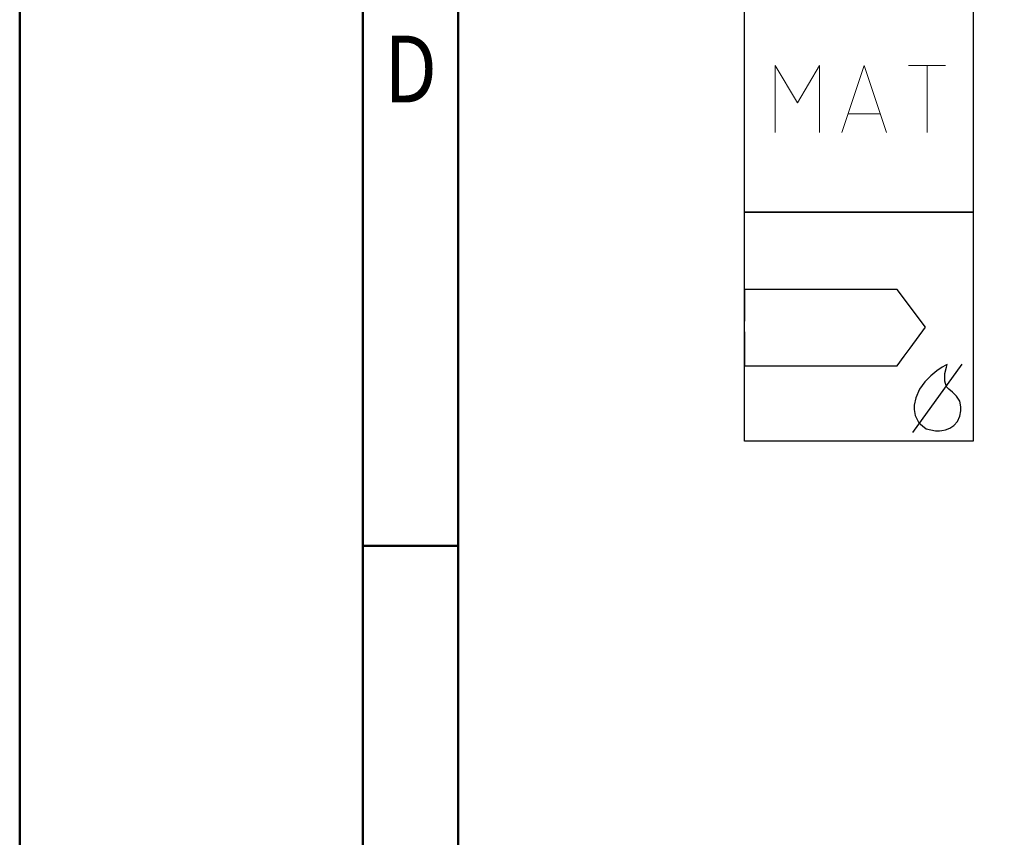
# Model space of a CAD drawing. Units: millimetres. Extents: x 0 to 1823, y -1 to 998.
# Drawn here: x 0 to 52, y 83 to 126 of the extents above; entities that cross this region are included whole.
import ezdxf
from ezdxf.enums import TextEntityAlignment as Align

# ---------------------------------------------------------------- set-up
doc = ezdxf.new("R2010")
doc.units = ezdxf.units.MM
doc.layers.get('0').update_dxf_attribs({"linetype": 'CONTINUOUS'})
doc.layers.add('AM_0', color=7, linetype='CONTINUOUS')
doc.layers.add('AM_6', color=2, linetype='CONTINUOUS')
doc.layers.add('AM_BOR', color=7, linetype='CONTINUOUS', lineweight=50)
doc.styles.get("Standard").update_dxf_attribs({"font": 'ISOCP.SHX'})

# ---------------------------------------------------------------- blocks, each defined once
blk = doc.blocks.new('P_APPLICATION')
at = {"layer": 'AM_6'}
blk.add_lwpolyline([(0, -60), (12, -60), (12, -72), (0, -72)], close=True, dxfattribs=at)
at = {"layer": 'AM_6', "lineweight": 0}
for points in [[(1.619, -67.82), (1.619, -64.321), (2.785, -66.265), (3.95, -64.321), (3.95, -67.82)], [(5.116, -67.82), (6.283, -64.321), (7.448, -67.82)], [(8.614, -64.321), (10.557, -64.321)], [(9.586, -67.82), (9.586, -64.321)], [(7.109, -66.848), (5.457, -66.848)]]:
    blk.add_lwpolyline(points, dxfattribs=at)
blk = doc.blocks.new('*U15')
at = {"layer": 'AM_6'}
for p, q in [((8.012, -76.052), (0, -76.052)), ((0, -76.052), (0, -77.722)), ((9.501, -78.034), (8.012, -76.052)), ((0, -78.278), (0, -80.059)), ((8.694, -79.132), (9.501, -78.034)), ((8.38, -79.559), (8.694, -79.133)), ((8.012, -80.059), (8.38, -79.559)), ((8.829, -83.556), (11.42, -79.963)), ((10.57, -80.021), (10.374, -80.134)), ((10.645, -79.983), (10.57, -80.021)), ((10.596, -80.12), (10.645, -79.983)), ((10.645, -79.983), (10.645, -79.983)), ((10.645, -79.983), (10.645, -79.983)), ((0, -80.059), (8.012, -80.059)), ((10.096, -80.318), (9.779, -80.573)), ((10.374, -80.134), (10.096, -80.318)), ((10.511, -80.859), (10.518, -80.452)), ((10.518, -80.452), (10.596, -80.12)), ((9.46, -80.896), (9.183, -81.285)), ((9.779, -80.573), (9.46, -80.896)), ((10.61, -81.152), (10.511, -80.859)), ((9.183, -81.285), (8.987, -81.737)), ((10.674, -81.221), (10.61, -81.152)), ((10.73, -81.279), (10.674, -81.221)), ((10.912, -81.439), (10.73, -81.279)), ((11.133, -81.65), (10.912, -81.439)), ((8.987, -81.737), (8.912, -82.122)), ((11.295, -81.918), (11.133, -81.65)), ((11.359, -82.215), (11.295, -81.918)), ((8.912, -82.122), (8.912, -82.251)), ((8.912, -82.251), (8.912, -82.351)), ((8.912, -82.351), (8.959, -82.653)), ((11.308, -82.694), (11.359, -82.408)), ((11.359, -82.314), (11.359, -82.215)), ((11.359, -82.408), (11.359, -82.314)), ((8.959, -82.653), (9.143, -83.051)), ((9.143, -83.051), (9.528, -83.353)), ((10.985, -83.185), (11.174, -82.98)), ((11.174, -82.98), (11.308, -82.694)), ((9.528, -83.353), (10.016, -83.47)), ((10.016, -83.47), (10.179, -83.468)), ((10.179, -83.468), (10.229, -83.466)), ((10.179, -83.468), (10.179, -83.468)), ((10.229, -83.466), (10.363, -83.449)), ((10.363, -83.449), (10.552, -83.406)), ((10.552, -83.406), (10.769, -83.322)), ((10.769, -83.322), (10.985, -83.185))]:
    blk.add_line(p, q, dxfattribs=at)
blk.add_lwpolyline([(0, -72), (12, -72), (12, -84), (0, -84)], close=True, dxfattribs=at)
blk = doc.blocks.new('A3')
at = {"layer": 'AM_BOR', "color": 1}
blk.add_line((23, 98.5), (18, 98.5), dxfattribs=at)
for points in [[(0, 0), (420, 0), (420, 297), (0, 297)], [(410, 287), (23, 287), (23, 10), (410, 10)]]:
    blk.add_lwpolyline(points, close=True, dxfattribs=at)
at = {"layer": 'AM_BOR', "color": 7}
blk.add_lwpolyline([(18, 292), (18, 5), (415, 5), (415, 292)], close=True, dxfattribs=at)
at = {"layer": 'AM_BOR', "color": 2, "width": 0.84375}
blk.add_text('D', height=3.5, dxfattribs=at).set_placement((20.5, 123.5), align=Align.MIDDLE_CENTER)
blk = doc.blocks.new('MAPAL_FRAME-Model')
blk.add_blockref('A3', (0, 0))

msp = doc.modelspace()

# ---------------------------------------------------------------- block references
at = {"layer": 'AM_0'}
msp.add_blockref('MAPAL_FRAME-Model', (0, 0), dxfattribs=at)
at = {"layer": 'AM_6'}
for name in ['P_APPLICATION', '*U15']:
    msp.add_blockref(name, (38, 188), dxfattribs=at)

doc.saveas('drawing.dxf')
